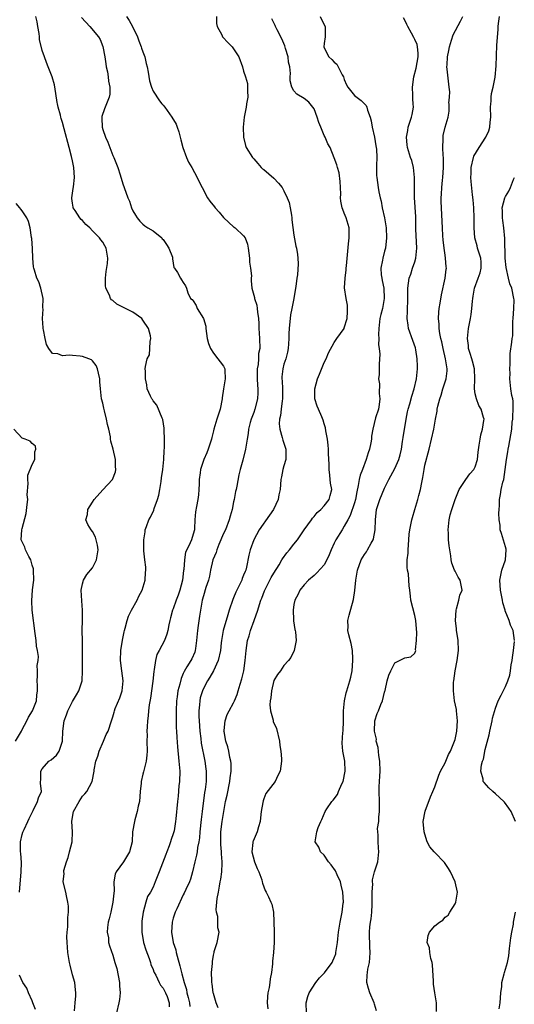
# Model space of a CAD drawing. Units: inches. Extents: x 2553000 to 2556000, y 1548000 to 1551000.
# Drawn here: x 2553535 to 2553633, y 1549505 to 1549700 of the extents above; entities that cross this region are included whole.
import ezdxf

# ---------------------------------------------------------------- set-up
doc = ezdxf.new("R2010")
doc.units = ezdxf.units.IN
doc.header["$MEASUREMENT"] = 0
doc.layers.add('LD25531548_2ft', color=124, linetype='Continuous')

msp = doc.modelspace()

# ---------------------------------------------------------------- linework, layer by layer
at = {"layer": 'LD25531548_2ft'}
for points, elevation in [([(2553545.39, 1549503.39), (2553545.53, 1549505), (2553545.65, 1549506.35), (2553545.69, 1549507), (2553545.59, 1549507.59), (2553545.44, 1549509), (2553545, 1549510.58), (2553544.5, 1549512.5), (2553544.4, 1549513), (2553544.08, 1549515), (2553544.02, 1549516.02), (2553543.92, 1549517), (2553543.88, 1549518.12), (2553543.93, 1549519), (2553544.08, 1549520.08), (2553544.08, 1549521.92), (2553544.2, 1549523), (2553544.19, 1549524.19), (2553544.1, 1549525), (2553543.77, 1549526.23), (2553543.65, 1549527), (2553543.16, 1549529), (2553543.31, 1549530.69), (2553543.27, 1549531), (2553543.3, 1549531.3), (2553543.79, 1549533), (2553544.12, 1549533.88), (2553544.42, 1549535), (2553544.9, 1549537), (2553544.97, 1549539), (2553544.87, 1549541), (2553545, 1549541.89), (2553545.2, 1549543), (2553546.32, 1549545), (2553547, 1549546.09), (2553547.45, 1549546.55), (2553547.84, 1549547), (2553548.91, 1549549), (2553549.29, 1549551), (2553549.3, 1549551.3), (2553549.63, 1549553), (2553550.01, 1549553.99), (2553550.29, 1549555), (2553551.18, 1549557), (2553551.69, 1549558.31), (2553552.06, 1549559), (2553552.71, 1549561), (2553552.8, 1549561.2), (2553553, 1549561.82), (2553553.27, 1549562.73), (2553553.31, 1549563), (2553553.49, 1549563.49), (2553554.39, 1549565.61), (2553554.87, 1549567), (2553555.04, 1549569), (2553554.77, 1549571), (2553554.54, 1549573), (2553554.63, 1549575), (2553554.95, 1549577.05), (2553555.25, 1549578.75), (2553555.32, 1549579), (2553555.47, 1549579.47), (2553555.85, 1549581), (2553556.14, 1549581.86), (2553556.74, 1549583), (2553557.83, 1549585), (2553558.2, 1549585.8), (2553558.85, 1549587), (2553559.46, 1549589), (2553559.49, 1549590.51), (2553559.54, 1549591), (2553559.54, 1549591.54), (2553559.34, 1549593), (2553559.17, 1549594.83), (2553559.18, 1549597), (2553559.42, 1549598.58), (2553559.46, 1549599), (2553559.68, 1549599.68), (2553560.17, 1549601), (2553560.49, 1549601.51), (2553561.13, 1549602.87), (2553561.23, 1549603.23), (2553561.9, 1549605), (2553562.12, 1549605.88), (2553562.35, 1549607), (2553562.6, 1549608.6), (2553562.66, 1549609.34), (2553562.91, 1549611), (2553563.14, 1549613), (2553563.21, 1549614.79), (2553563.27, 1549615.27), (2553563.26, 1549617), (2553563.19, 1549618.81), (2553563.21, 1549619.21), (2553562.94, 1549620.94), (2553562.82, 1549621.18), (2553561.75, 1549623.75), (2553561, 1549624.66), (2553560.87, 1549624.87), (2553560.73, 1549625), (2553560.47, 1549625.53), (2553559.86, 1549627), (2553559.78, 1549627.78), (2553559.51, 1549629), (2553559.49, 1549630.51), (2553559.46, 1549631), (2553559.48, 1549631.48), (2553559.86, 1549633), (2553560.26, 1549633.74), (2553560.38, 1549635), (2553560.42, 1549636.42), (2553560.56, 1549637), (2553560.46, 1549637.54), (2553560.11, 1549639), (2553559, 1549640.69), (2553558.74, 1549641), (2553557, 1549642.25), (2553555.16, 1549643.16), (2553555, 1549643.26), (2553553.82, 1549643.82), (2553553, 1549644.59), (2553552.72, 1549644.72), (2553552.57, 1549645), (2553552.36, 1549645.64), (2553551.65, 1549647), (2553551.57, 1549647.57), (2553551.56, 1549649), (2553551.69, 1549650.31), (2553551.94, 1549651.94), (2553552.04, 1549653), (2553551.71, 1549655), (2553551.43, 1549655.43), (2553551, 1549656.17), (2553550.6, 1549656.6), (2553550.36, 1549657), (2553549, 1549658.41), (2553548.41, 1549659), (2553547.67, 1549659.67), (2553547, 1549660.49), (2553546.7, 1549660.7), (2553546.47, 1549661), (2553545.53, 1549662.47), (2553545.15, 1549663), (2553545.12, 1549663.12), (2553545, 1549663.94), (2553544.84, 1549664.84), (2553544.83, 1549665), (2553545.15, 1549666.85), (2553545.17, 1549667.17), (2553545.41, 1549669), (2553545.27, 1549671), (2553545, 1549672.35), (2553544.81, 1549673.19), (2553544.33, 1549675), (2553543.33, 1549678.67), (2553543, 1549679.94), (2553542.73, 1549680.73), (2553542.66, 1549681), (2553542.59, 1549681.41), (2553542.14, 1549683), (2553541.99, 1549683.65), (2553541.93, 1549683.93), (2553541.7, 1549685.7), (2553541.42, 1549687.42), (2553540.94, 1549689), (2553540.14, 1549691), (2553539.85, 1549691.85), (2553539.41, 1549693), (2553539, 1549694.25), (2553538.45, 1549696.45), (2553538.42, 1549697), (2553538.34, 1549697.66), (2553538.09, 1549699), (2553537.96, 1549699.96), (2553537.74, 1549701)], 7678), ([(2553546.81, 1549700.81), (2553548.47, 1549699), (2553550.13, 1549697), (2553550.47, 1549696.47), (2553551.02, 1549695.02), (2553551.41, 1549693), (2553551.6, 1549691.6), (2553551.71, 1549691), (2553551.95, 1549690.05), (2553552.09, 1549689), (2553552.13, 1549688.13), (2553552.43, 1549687), (2553552.41, 1549685.59), (2553552.29, 1549685), (2553551.72, 1549683.65), (2553551.32, 1549682.68), (2553550.83, 1549681.17), (2553550.82, 1549681), (2553550.84, 1549680.84), (2553550.88, 1549679), (2553551, 1549678.54), (2553551.53, 1549677), (2553552.01, 1549676.01), (2553553, 1549673.39), (2553553.19, 1549673), (2553553.98, 1549671), (2553554.47, 1549669.53), (2553555, 1549667.78), (2553555.28, 1549667), (2553555.97, 1549665), (2553556.29, 1549664.29), (2553556.71, 1549663), (2553557, 1549662.39), (2553557.5, 1549661.5), (2553557.81, 1549661), (2553558.36, 1549660.36), (2553559, 1549659.77), (2553559.39, 1549659.39), (2553559.96, 1549659), (2553561, 1549658.42), (2553562.71, 1549657), (2553562.84, 1549656.84), (2553563, 1549656.7), (2553563.68, 1549655.68), (2553564.16, 1549655), (2553564.83, 1549653.17), (2553564.87, 1549653), (2553564.84, 1549652.84), (2553565.14, 1549651.14), (2553565.27, 1549651), (2553565.87, 1549650.13), (2553566.43, 1549649), (2553566.68, 1549648.68), (2553567, 1549648.16), (2553567.46, 1549647.46), (2553567.67, 1549647), (2553567.93, 1549646.07), (2553568.47, 1549645), (2553568.78, 1549644.78), (2553569, 1549644.49), (2553569.55, 1549643.55), (2553569.77, 1549643), (2553571.02, 1549641), (2553571.46, 1549639.46), (2553571.51, 1549639), (2553571.78, 1549637), (2553572, 1549636), (2553572.42, 1549635), (2553573, 1549634.09), (2553573.9, 1549633), (2553574.35, 1549632.35), (2553575, 1549631.49), (2553575.26, 1549631), (2553575.25, 1549630.75), (2553575.33, 1549629), (2553574.99, 1549627), (2553574.75, 1549625.25), (2553574.74, 1549625), (2553574.31, 1549623), (2553573.64, 1549621), (2553573.08, 1549619), (2553573, 1549618.65), (2553572.65, 1549617.35), (2553572.59, 1549617), (2553572.39, 1549616.39), (2553571.93, 1549615), (2553571.68, 1549614.32), (2553571.11, 1549613), (2553570.4, 1549611), (2553570.34, 1549610.34), (2553570.15, 1549609), (2553570.15, 1549608.15), (2553570.12, 1549607), (2553570.03, 1549605.97), (2553569.91, 1549605), (2553569.62, 1549603.62), (2553569.46, 1549602.54), (2553569.31, 1549601), (2553569.25, 1549599.25), (2553569.23, 1549599), (2553569, 1549598.13), (2553568.64, 1549597), (2553568.4, 1549596.4), (2553567.68, 1549595), (2553567.46, 1549594.54), (2553567.22, 1549593), (2553567.11, 1549591.11), (2553567.07, 1549590.93), (2553566.84, 1549589), (2553566.31, 1549587), (2553565.98, 1549586.02), (2553565.6, 1549585), (2553565, 1549583.3), (2553564.85, 1549583), (2553564.49, 1549581.51), (2553564.3, 1549581), (2553564.13, 1549580.13), (2553563.96, 1549579), (2553563.72, 1549578.28), (2553563.27, 1549577), (2553562.18, 1549575), (2553561.78, 1549574.22), (2553561.48, 1549573), (2553561.22, 1549571.22), (2553561.14, 1549570.86), (2553560.94, 1549568.94), (2553560.48, 1549565.52), (2553560.22, 1549564.22), (2553560.07, 1549563), (2553560, 1549562), (2553559.87, 1549561), (2553559.81, 1549559.81), (2553559.79, 1549559), (2553559.81, 1549558.19), (2553559.79, 1549557), (2553559.82, 1549555), (2553559.78, 1549554.22), (2553559.66, 1549553), (2553559.19, 1549551.19), (2553559.13, 1549550.87), (2553559, 1549550.44), (2553558.63, 1549549), (2553558.62, 1549548.62), (2553558.45, 1549547), (2553558.29, 1549545), (2553558.07, 1549544.07), (2553557.87, 1549543), (2553557.38, 1549541.38), (2553557.28, 1549541), (2553556.92, 1549539), (2553556.82, 1549537), (2553556.35, 1549535), (2553555.1, 1549533), (2553553.64, 1549531), (2553553.44, 1549530.56), (2553553.23, 1549529), (2553553.25, 1549527.25), (2553553.2, 1549526.8), (2553553.04, 1549525), (2553552.58, 1549523), (2553552.31, 1549521.69), (2553552.11, 1549521), (2553551.95, 1549519.95), (2553551.91, 1549519), (2553552.13, 1549517.87), (2553552.17, 1549517), (2553552.32, 1549516.32), (2553553, 1549514.45), (2553553.41, 1549513), (2553553.78, 1549511.78), (2553554.36, 1549509), (2553554.35, 1549508.35), (2553554.48, 1549507), (2553554.33, 1549505.67), (2553554.17, 1549505), (2553553.76, 1549503)], 7676), ([(2553555.7, 1549701), (2553556.25, 1549700.25), (2553556.94, 1549699), (2553557.9, 1549697), (2553558.16, 1549696.16), (2553558.66, 1549695), (2553558.73, 1549694.73), (2553559, 1549694.02), (2553559.36, 1549693), (2553559.66, 1549691.66), (2553559.83, 1549691), (2553560.04, 1549689.96), (2553560.26, 1549688.26), (2553560.67, 1549687), (2553561, 1549686.2), (2553562.27, 1549684.27), (2553562.77, 1549683.65), (2553563, 1549683.37), (2553563.32, 1549683), (2553564.76, 1549681), (2553565.59, 1549679.59), (2553565.79, 1549679), (2553566.11, 1549678.11), (2553566.5, 1549676.5), (2553566.89, 1549675), (2553567.63, 1549673), (2553568.07, 1549672.07), (2553568.69, 1549671), (2553569.79, 1549669), (2553570.17, 1549668.17), (2553570.76, 1549667), (2553571.8, 1549665), (2553572.31, 1549664.31), (2553573.2, 1549663.2), (2553573.32, 1549663), (2553574.13, 1549662.13), (2553575, 1549661.06), (2553576.05, 1549660.05), (2553577, 1549659.22), (2553577.13, 1549659.13), (2553577.29, 1549659), (2553579, 1549657.45), (2553579.31, 1549657), (2553579.78, 1549655.78), (2553579.89, 1549655), (2553580.15, 1549653), (2553580.16, 1549652.16), (2553580.39, 1549651), (2553580.55, 1549649.45), (2553580.5, 1549649), (2553580.49, 1549648.49), (2553580.61, 1549647), (2553581, 1549645.65), (2553581.14, 1549645.14), (2553581.15, 1549645), (2553581.61, 1549643.61), (2553581.71, 1549643), (2553581.75, 1549642.25), (2553581.96, 1549641), (2553582.03, 1549640.03), (2553582.02, 1549639), (2553582.06, 1549638.06), (2553582.14, 1549637), (2553582.21, 1549635), (2553581.97, 1549634.03), (2553581.94, 1549633), (2553581.87, 1549631.87), (2553581.66, 1549631), (2553581.68, 1549629.68), (2553581.66, 1549629), (2553581.72, 1549627.72), (2553581.82, 1549627), (2553581.81, 1549626.19), (2553581.73, 1549625), (2553581.21, 1549623), (2553581, 1549622.32), (2553580.52, 1549621), (2553580.32, 1549620.32), (2553579.97, 1549619), (2553579.88, 1549618.12), (2553579.67, 1549617), (2553579.42, 1549615.42), (2553579.38, 1549615), (2553578.83, 1549612.83), (2553578.33, 1549611), (2553578.07, 1549609.93), (2553577.64, 1549607.64), (2553577.51, 1549607), (2553577.41, 1549606.59), (2553577.11, 1549605), (2553577, 1549604.53), (2553576.69, 1549603), (2553576.31, 1549601.69), (2553576.14, 1549601), (2553575.36, 1549599), (2553575, 1549598.23), (2553574.09, 1549596.09), (2553573.65, 1549595), (2553573.51, 1549594.49), (2553572.89, 1549593), (2553572.43, 1549591), (2553572.21, 1549589.79), (2553572.01, 1549589), (2553571.5, 1549587.5), (2553571, 1549585.9), (2553570.76, 1549585), (2553570.2, 1549581.8), (2553569.98, 1549579.98), (2553569.81, 1549579), (2553569.63, 1549577), (2553569.41, 1549575.41), (2553569.39, 1549575), (2553569.3, 1549574.7), (2553568.68, 1549573.32), (2553568.5, 1549573), (2553567.74, 1549571.74), (2553567.16, 1549570.84), (2553567, 1549570.41), (2553566.57, 1549569.43), (2553566.3, 1549568.3), (2553565.94, 1549567), (2553565.77, 1549565.77), (2553565.64, 1549565), (2553565.56, 1549563), (2553565.59, 1549562.41), (2553565.62, 1549559.62), (2553565.66, 1549559), (2553565.69, 1549557.69), (2553565.83, 1549555.83), (2553566.15, 1549553), (2553566.29, 1549551), (2553566.24, 1549549), (2553566.14, 1549548.14), (2553565.97, 1549546.03), (2553565.84, 1549545), (2553565.54, 1549541.54), (2553565.48, 1549541), (2553565.17, 1549539.17), (2553565.13, 1549539), (2553565, 1549538.54), (2553564.58, 1549537.42), (2553564.49, 1549537), (2553564.21, 1549536.21), (2553563.73, 1549535), (2553563.54, 1549534.46), (2553562.19, 1549531), (2553561.44, 1549529), (2553561, 1549527.98), (2553560.48, 1549527), (2553559.9, 1549526.1), (2553559.55, 1549525), (2553559.02, 1549522.98), (2553558.78, 1549521.22), (2553558.77, 1549521), (2553558.78, 1549519), (2553559.13, 1549517), (2553559.54, 1549515.54), (2553560.23, 1549513.77), (2553560.48, 1549513), (2553560.59, 1549512.59), (2553561, 1549511.64), (2553561.17, 1549511.17), (2553561.25, 1549511), (2553561.52, 1549510.48), (2553562.24, 1549509), (2553562.51, 1549508.51), (2553563, 1549507.89), (2553563.46, 1549507), (2553563.77, 1549506.23), (2553564.23, 1549505), (2553564.21, 1549504.21)], 7674), ([(2553573.62, 1549701), (2553573.62, 1549699.62), (2553573.71, 1549699), (2553574.63, 1549697.37), (2553574.81, 1549697), (2553574.89, 1549696.89), (2553575.87, 1549695.87), (2553576.74, 1549695), (2553578.07, 1549693), (2553578.76, 1549691), (2553579, 1549690.18), (2553579.39, 1549689), (2553579.73, 1549687.73), (2553579.79, 1549687), (2553579.78, 1549686.22), (2553579.8, 1549685), (2553579.57, 1549683.65), (2553579.56, 1549683.56), (2553579.48, 1549683), (2553579.09, 1549681), (2553578.89, 1549679), (2553578.96, 1549677), (2553579.38, 1549675.38), (2553579.52, 1549675), (2553580.76, 1549673), (2553581, 1549672.73), (2553581.79, 1549671.79), (2553582.5, 1549671), (2553582.75, 1549670.75), (2553583, 1549670.59), (2553585, 1549668.86), (2553585.91, 1549667.91), (2553586.63, 1549667), (2553587, 1549666.37), (2553587.67, 1549665), (2553588.02, 1549664.02), (2553588.25, 1549663), (2553588.49, 1549661.51), (2553588.59, 1549661), (2553588.6, 1549660.6), (2553589, 1549657.55), (2553589.39, 1549655.39), (2553589.48, 1549655), (2553589.69, 1549653.69), (2553589.78, 1549653), (2553589.83, 1549651.83), (2553589.67, 1549649.67), (2553589.55, 1549649), (2553589.36, 1549647.36), (2553589.3, 1549647), (2553588.94, 1549644.94), (2553588.54, 1549643), (2553588.31, 1549641.69), (2553588.06, 1549639), (2553587.99, 1549638.01), (2553587.99, 1549637), (2553587.93, 1549635.93), (2553587.82, 1549635), (2553587.68, 1549634.32), (2553587.35, 1549633), (2553587, 1549631.89), (2553586.75, 1549631), (2553586.61, 1549629.39), (2553586.59, 1549629), (2553586.63, 1549628.63), (2553586.74, 1549627), (2553586.73, 1549625), (2553586.66, 1549624.66), (2553586.44, 1549623), (2553586.29, 1549621.71), (2553586.11, 1549621), (2553586.08, 1549620.08), (2553586.17, 1549619), (2553586.68, 1549617.32), (2553586.79, 1549616.79), (2553587.39, 1549615), (2553587.41, 1549614.59), (2553587.36, 1549613), (2553587, 1549611.69), (2553586.79, 1549611), (2553586.5, 1549609.5), (2553586.37, 1549609), (2553586.24, 1549607), (2553586.02, 1549605.98), (2553585.87, 1549605), (2553584.91, 1549603), (2553584.11, 1549601.89), (2553582.09, 1549599), (2553581.02, 1549597), (2553580.32, 1549595), (2553580.04, 1549593.96), (2553579.57, 1549591.57), (2553579.41, 1549591), (2553579.27, 1549590.73), (2553579, 1549589.95), (2553578.7, 1549589.3), (2553578.63, 1549589), (2553578.33, 1549588.33), (2553577.43, 1549586.57), (2553577, 1549585.5), (2553576.84, 1549585.16), (2553576.13, 1549583), (2553575.87, 1549582.13), (2553574.96, 1549579), (2553574.63, 1549577.37), (2553574.58, 1549577), (2553574.55, 1549576.55), (2553574.37, 1549575), (2553573.96, 1549573), (2553573.04, 1549570.96), (2553572.29, 1549569.71), (2553571.81, 1549569), (2553571, 1549567.46), (2553570.79, 1549567), (2553570.39, 1549565.61), (2553570.26, 1549565), (2553570.22, 1549564.22), (2553570.08, 1549563), (2553570.09, 1549561.91), (2553570.13, 1549561), (2553570.29, 1549559), (2553570.49, 1549557.51), (2553570.59, 1549556.59), (2553571.3, 1549553), (2553571.47, 1549551.47), (2553571.54, 1549551), (2553571.53, 1549549), (2553571.35, 1549547.35), (2553571.24, 1549546.76), (2553570.75, 1549543), (2553570.56, 1549541.44), (2553570.31, 1549539), (2553570.24, 1549537.76), (2553570.1, 1549537), (2553569.85, 1549535.85), (2553569.77, 1549535), (2553569.66, 1549534.34), (2553569.3, 1549533), (2553568.84, 1549531), (2553568.45, 1549529.55), (2553568.24, 1549529), (2553567.5, 1549527.5), (2553567.19, 1549526.81), (2553567, 1549526.47), (2553565.69, 1549523.69), (2553565.39, 1549523), (2553565, 1549521.82), (2553564.77, 1549521), (2553564.65, 1549519), (2553565.01, 1549517), (2553565.52, 1549515.52), (2553565.61, 1549515), (2553565.76, 1549514.24), (2553566.34, 1549512.34), (2553566.63, 1549511), (2553566.72, 1549510.72), (2553567.16, 1549509), (2553567.62, 1549507.62), (2553567.73, 1549507), (2553567.95, 1549506.05), (2553568.22, 1549505), (2553568.28, 1549504.28)], 7672), ([(2553573.96, 1549503.96), (2553573.57, 1549505), (2553573, 1549506.84), (2553572.97, 1549507), (2553572.75, 1549508.75), (2553572.69, 1549509), (2553572.65, 1549509.35), (2553572.62, 1549511), (2553572.78, 1549512.78), (2553572.79, 1549513.21), (2553573, 1549514.45), (2553573.11, 1549515), (2553573.17, 1549515.17), (2553573.71, 1549517), (2553574.11, 1549519), (2553573.86, 1549519.86), (2553573.87, 1549522.13), (2553573.62, 1549523), (2553573.53, 1549523.53), (2553573.69, 1549525), (2553573.73, 1549525.73), (2553573.98, 1549527), (2553574.17, 1549528.17), (2553574.35, 1549529), (2553574.45, 1549529.55), (2553574.65, 1549531), (2553574.72, 1549532.72), (2553574.75, 1549533), (2553574.62, 1549534.62), (2553574.62, 1549535), (2553574.48, 1549536.48), (2553574.46, 1549537), (2553574.46, 1549537.54), (2553574.49, 1549539), (2553574.74, 1549541), (2553575.03, 1549543.03), (2553575.41, 1549545), (2553575.74, 1549546.26), (2553576.28, 1549549), (2553576.32, 1549549.68), (2553576.51, 1549551), (2553576.52, 1549552.52), (2553576.47, 1549553), (2553576.28, 1549553.72), (2553576.06, 1549555), (2553575.86, 1549555.86), (2553575.45, 1549557), (2553575.1, 1549558.9), (2553575.09, 1549559), (2553575.11, 1549559.11), (2553575.3, 1549561), (2553575.74, 1549562.26), (2553576.12, 1549563), (2553577, 1549564.63), (2553577.17, 1549565), (2553577.72, 1549566.28), (2553577.94, 1549567), (2553578.32, 1549568.32), (2553578.65, 1549569.35), (2553579.02, 1549571), (2553579.33, 1549573), (2553579.49, 1549575), (2553579.78, 1549577), (2553580.07, 1549577.93), (2553580.37, 1549579), (2553581.1, 1549581), (2553581.79, 1549583), (2553582.14, 1549584.14), (2553582.42, 1549585), (2553582.61, 1549585.39), (2553583.16, 1549586.84), (2553583.21, 1549587), (2553584.49, 1549589.51), (2553585, 1549590.38), (2553586.04, 1549592.04), (2553586.61, 1549593), (2553586.74, 1549593.26), (2553587.6, 1549594.4), (2553588.11, 1549595), (2553589, 1549596.17), (2553589.68, 1549597), (2553591, 1549599), (2553592.48, 1549601), (2553592.69, 1549601.31), (2553593, 1549601.66), (2553593.58, 1549602.42), (2553594.34, 1549603), (2553595, 1549603.75), (2553595.96, 1549605), (2553596.17, 1549605.83), (2553596.5, 1549607), (2553596.26, 1549608.26), (2553596.21, 1549609), (2553596.12, 1549609.88), (2553595.96, 1549611), (2553595.96, 1549611.96), (2553595.87, 1549614.13), (2553595.86, 1549615), (2553595.8, 1549615.8), (2553595.64, 1549617), (2553595.32, 1549618.68), (2553595.24, 1549619.24), (2553595, 1549620.06), (2553594.8, 1549620.8), (2553594.54, 1549621.46), (2553593.87, 1549623), (2553593.59, 1549623.59), (2553593.15, 1549625), (2553593.11, 1549627), (2553593.69, 1549629), (2553594.05, 1549629.95), (2553595, 1549632.23), (2553595.36, 1549633), (2553595.84, 1549634.16), (2553597, 1549636.23), (2553597.5, 1549637), (2553598.94, 1549639), (2553599, 1549639.12), (2553599.58, 1549641), (2553599.62, 1549642.38), (2553599.66, 1549643), (2553599.61, 1549643.61), (2553599.36, 1549645), (2553599.06, 1549647.06), (2553599.14, 1549649), (2553599.36, 1549650.64), (2553599.38, 1549651), (2553599.44, 1549651.44), (2553599.81, 1549655.81), (2553599.96, 1549657), (2553599.96, 1549658.04), (2553599.94, 1549659), (2553599.37, 1549661), (2553599, 1549661.94), (2553598.68, 1549662.68), (2553598.59, 1549663), (2553598.31, 1549664.31), (2553598.27, 1549665), (2553598.29, 1549665.71), (2553598.25, 1549667), (2553598.2, 1549668.2), (2553597.97, 1549669.97), (2553597.62, 1549671), (2553597.53, 1549671.53), (2553597, 1549672.93), (2553596.16, 1549675), (2553595.73, 1549675.73), (2553595.2, 1549677), (2553595, 1549677.39), (2553594.32, 1549679), (2553593.94, 1549679.94), (2553593.6, 1549681), (2553593, 1549682.64), (2553592.76, 1549683), (2553592.23, 1549683.65), (2553591.97, 1549683.97), (2553591, 1549684.73), (2553589.59, 1549685.59), (2553589, 1549686.22), (2553588.58, 1549687), (2553588.23, 1549688.23), (2553588.27, 1549689), (2553588.33, 1549689.67), (2553588.16, 1549691), (2553587.94, 1549691.94), (2553587.83, 1549693), (2553587.34, 1549694.66), (2553587.21, 1549695.21), (2553587, 1549695.64), (2553586.59, 1549696.59), (2553585.63, 1549698.37), (2553585.33, 1549699), (2553585.24, 1549699.24), (2553585, 1549699.77), (2553584.57, 1549700.57)], 7670), ([(2553594.23, 1549701), (2553595.12, 1549699.12), (2553595.16, 1549699), (2553595.18, 1549698.82), (2553595.16, 1549697), (2553595, 1549695.68), (2553594.9, 1549695), (2553595, 1549694.77), (2553595.89, 1549693), (2553596.49, 1549692.49), (2553597, 1549691.97), (2553597.51, 1549691.51), (2553597.78, 1549691), (2553598.55, 1549689.45), (2553598.82, 1549689), (2553599, 1549688.47), (2553599.45, 1549687.45), (2553599.69, 1549687), (2553601, 1549685.33), (2553602.35, 1549684.35), (2553603, 1549683.66), (2553603.01, 1549683.65), (2553603.35, 1549683.35), (2553603.48, 1549683), (2553603.59, 1549682.41), (2553604.1, 1549681), (2553604.3, 1549680.3), (2553604.51, 1549679), (2553605, 1549677), (2553605.29, 1549675.29), (2553605.37, 1549674.63), (2553605.44, 1549673), (2553605.37, 1549671.37), (2553605.41, 1549671), (2553605.39, 1549669.39), (2553605.43, 1549669), (2553605.69, 1549667), (2553605.83, 1549666.17), (2553606.09, 1549665), (2553606.29, 1549664.29), (2553606.54, 1549663), (2553606.99, 1549661), (2553607.29, 1549659), (2553607.37, 1549657), (2553607.18, 1549655), (2553607, 1549654.35), (2553606.66, 1549653), (2553606.59, 1549652.59), (2553606.27, 1549651), (2553606.34, 1549649.66), (2553606.43, 1549649), (2553606.54, 1549648.54), (2553606.82, 1549647), (2553606.92, 1549645), (2553606.55, 1549643), (2553606.24, 1549641.76), (2553606.07, 1549641), (2553605.87, 1549639), (2553605.81, 1549637.81), (2553605.87, 1549637), (2553605.79, 1549635.79), (2553605.93, 1549635), (2553606.08, 1549633.92), (2553605.89, 1549631.89), (2553605.92, 1549631), (2553605.89, 1549629.89), (2553605.8, 1549629), (2553606, 1549628), (2553605.92, 1549626.08), (2553606.07, 1549625), (2553605.93, 1549623.93), (2553605.78, 1549623), (2553605.22, 1549621.22), (2553604.64, 1549619), (2553604.4, 1549617.6), (2553604.37, 1549617), (2553604.26, 1549616.26), (2553603.98, 1549615), (2553603.72, 1549614.28), (2553603.37, 1549613), (2553602.58, 1549611), (2553602.15, 1549609.85), (2553601.95, 1549609), (2553601.78, 1549607.78), (2553601.48, 1549606.52), (2553601.2, 1549605), (2553601, 1549604.33), (2553600.17, 1549601.83), (2553599.68, 1549601), (2553599, 1549599.7), (2553598.55, 1549599), (2553597.33, 1549597), (2553597, 1549596.33), (2553596.38, 1549595), (2553596, 1549594), (2553595.52, 1549593), (2553595, 1549592.05), (2553593.56, 1549590.44), (2553593, 1549589.93), (2553591.88, 1549589), (2553591, 1549588.04), (2553590.17, 1549587), (2553589.8, 1549586.2), (2553589.17, 1549585), (2553589, 1549584.14), (2553588.83, 1549583), (2553588.91, 1549581.09), (2553588.88, 1549580.88), (2553589.18, 1549579.18), (2553589.23, 1549579), (2553589.27, 1549578.73), (2553589.43, 1549577), (2553589.05, 1549575), (2553588.35, 1549573.65), (2553587.91, 1549573), (2553587, 1549572.06), (2553586.29, 1549571), (2553585.73, 1549570.27), (2553585, 1549569.02), (2553584.5, 1549567), (2553584.4, 1549565.6), (2553584.29, 1549565), (2553584.22, 1549564.22), (2553584.35, 1549563), (2553584.84, 1549561.16), (2553584.85, 1549561), (2553584.88, 1549560.88), (2553585.51, 1549559.51), (2553586.13, 1549557), (2553586.16, 1549556.15), (2553586.4, 1549555), (2553586.52, 1549553.48), (2553586.5, 1549553), (2553586.23, 1549551), (2553585.81, 1549550.19), (2553585.26, 1549549), (2553583.39, 1549546.61), (2553583, 1549545.52), (2553582.85, 1549545.15), (2553582.8, 1549544.8), (2553582.48, 1549543), (2553582.43, 1549542.43), (2553582.25, 1549541), (2553581.95, 1549539.95), (2553581.71, 1549539), (2553581.5, 1549538.5), (2553580.88, 1549537.12), (2553580.84, 1549537), (2553580.85, 1549536.85), (2553580.61, 1549535), (2553581.18, 1549533), (2553581.7, 1549531.7), (2553582.01, 1549531), (2553582.59, 1549529.41), (2553582.7, 1549529), (2553582.74, 1549528.74), (2553583.29, 1549527.29), (2553583.47, 1549527), (2553583.93, 1549526.07), (2553584.42, 1549525), (2553584.57, 1549524.57), (2553584.93, 1549523), (2553585.07, 1549519.07), (2553585.06, 1549518.94), (2553585.09, 1549517), (2553584.96, 1549515), (2553584.75, 1549513.25), (2553584.75, 1549512.75), (2553584.51, 1549511), (2553584.27, 1549509.73), (2553584.18, 1549509), (2553584.04, 1549508.04), (2553583.83, 1549507), (2553583.75, 1549506.25), (2553583.69, 1549505), (2553583.79, 1549503.79)], 7668), ([(2553591.51, 1549503), (2553591.42, 1549505), (2553591.75, 1549506.25), (2553592, 1549507), (2553593.33, 1549509), (2553594.07, 1549509.93), (2553595.07, 1549510.93), (2553596.55, 1549513), (2553596.7, 1549513.3), (2553597, 1549513.95), (2553597.28, 1549514.72), (2553597.34, 1549515), (2553597.37, 1549515.37), (2553597.65, 1549517), (2553597.68, 1549517.68), (2553597.86, 1549519), (2553598.19, 1549521), (2553598.29, 1549521.71), (2553598.59, 1549523), (2553598.8, 1549524.8), (2553598.81, 1549525), (2553598.69, 1549527), (2553598.35, 1549528.35), (2553598.22, 1549529), (2553597.58, 1549530.42), (2553597.23, 1549531.23), (2553596.39, 1549532.39), (2553595.87, 1549533), (2553595, 1549534.3), (2553594.24, 1549535), (2553593.91, 1549535.91), (2553593.19, 1549537), (2553593.44, 1549538.56), (2553593.53, 1549539), (2553593.83, 1549539.83), (2553594.35, 1549541), (2553594.56, 1549541.44), (2553595.19, 1549543), (2553595.51, 1549543.51), (2553596.51, 1549545), (2553596.75, 1549545.25), (2553597.61, 1549546.39), (2553597.85, 1549547), (2553598.5, 1549548.5), (2553598.74, 1549549), (2553599.18, 1549551), (2553599.11, 1549553), (2553598.73, 1549555), (2553598.59, 1549556.59), (2553598.71, 1549558.71), (2553598.75, 1549559), (2553598.83, 1549561), (2553598.81, 1549561.19), (2553598.81, 1549563), (2553599.01, 1549565), (2553599.38, 1549566.62), (2553599.51, 1549567), (2553600.12, 1549569), (2553600.29, 1549569.71), (2553600.54, 1549571), (2553600.71, 1549573), (2553600.68, 1549573.32), (2553600.61, 1549575), (2553600.37, 1549576.37), (2553599.89, 1549578.11), (2553599.71, 1549579), (2553599.74, 1549579.74), (2553599.69, 1549581), (2553599.94, 1549582.06), (2553600.83, 1549585.17), (2553601.08, 1549586.92), (2553601.3, 1549589), (2553601.63, 1549591), (2553602.32, 1549593), (2553603, 1549594.09), (2553603.39, 1549594.61), (2553603.63, 1549595), (2553604.34, 1549596.34), (2553604.74, 1549597), (2553604.82, 1549597.18), (2553605.11, 1549599), (2553605.16, 1549601), (2553605.38, 1549603), (2553606.03, 1549605), (2553607, 1549607.28), (2553607.84, 1549609), (2553608.25, 1549609.75), (2553609, 1549611.2), (2553609.8, 1549613), (2553610.08, 1549613.92), (2553610.33, 1549615), (2553610.56, 1549616.56), (2553610.7, 1549617.31), (2553611.28, 1549621), (2553611.55, 1549622.45), (2553611.7, 1549623), (2553612.03, 1549624.03), (2553612.43, 1549625.57), (2553612.89, 1549627), (2553613.31, 1549629), (2553613.54, 1549631), (2553613.52, 1549631.52), (2553613.5, 1549633), (2553613.21, 1549634.79), (2553613.13, 1549635.13), (2553612.63, 1549636.63), (2553611.77, 1549639), (2553611.65, 1549639.65), (2553611.47, 1549641), (2553611.53, 1549642.47), (2553611.59, 1549645), (2553611.62, 1549647), (2553611.89, 1549649), (2553612.18, 1549649.82), (2553612.55, 1549651), (2553613, 1549652.26), (2553613.22, 1549653), (2553613.42, 1549655), (2553613.23, 1549658.77), (2553613.19, 1549661.19), (2553613.09, 1549663.09), (2553612.94, 1549665.06), (2553612.91, 1549667), (2553612.97, 1549669), (2553612.77, 1549671), (2553612.4, 1549672.4), (2553612.17, 1549673), (2553611.56, 1549675), (2553611.49, 1549675.49), (2553611.37, 1549677), (2553611.63, 1549678.37), (2553611.71, 1549679), (2553612.37, 1549681), (2553612.47, 1549681.53), (2553612.74, 1549683), (2553612.7, 1549683.65), (2553612.63, 1549684.63), (2553612.62, 1549685.38), (2553612.54, 1549687), (2553612.79, 1549689), (2553613.24, 1549690.76), (2553613.64, 1549693), (2553613.7, 1549693.7), (2553613.55, 1549695), (2553613.47, 1549695.47), (2553613, 1549696.42), (2553612.83, 1549696.83), (2553612.32, 1549697.68), (2553611.63, 1549699), (2553611.45, 1549699.45), (2553611, 1549700.29), (2553610.77, 1549700.77)], 7666), ([(2553605.37, 1549503.37), (2553605, 1549504.73), (2553604.92, 1549505), (2553604.05, 1549507), (2553603.83, 1549507.83), (2553603.47, 1549509), (2553603.55, 1549510.45), (2553603.57, 1549511), (2553603.67, 1549511.67), (2553603.97, 1549513), (2553604.09, 1549513.91), (2553604.15, 1549515), (2553604.08, 1549516.08), (2553604.04, 1549517), (2553604.03, 1549517.97), (2553604, 1549519), (2553604.07, 1549520.07), (2553604.22, 1549521), (2553604.35, 1549521.65), (2553604.46, 1549523), (2553604.51, 1549524.51), (2553604.54, 1549525), (2553604.53, 1549525.47), (2553604.54, 1549527), (2553604.64, 1549528.64), (2553604.6, 1549529), (2553604.59, 1549529.41), (2553604.99, 1549531), (2553605.63, 1549533), (2553605.86, 1549535), (2553605.78, 1549535.78), (2553605.69, 1549537), (2553605.7, 1549538.3), (2553605.63, 1549539), (2553605.62, 1549539.62), (2553605.83, 1549541), (2553605.87, 1549541.87), (2553606.01, 1549543), (2553605.98, 1549545), (2553605.9, 1549547), (2553605.91, 1549547.91), (2553605.98, 1549549), (2553606.02, 1549550.02), (2553606.11, 1549551), (2553606.07, 1549553), (2553605.87, 1549554.13), (2553605.73, 1549555.73), (2553605.35, 1549557), (2553605.36, 1549557.36), (2553604.99, 1549559), (2553605.05, 1549561), (2553605.53, 1549562.47), (2553605.77, 1549563), (2553606.25, 1549564.25), (2553606.61, 1549565), (2553607, 1549566.73), (2553607.07, 1549566.93), (2553607.08, 1549567.08), (2553607.53, 1549569), (2553607.87, 1549570.13), (2553608.21, 1549571), (2553609, 1549572.59), (2553610.63, 1549573.37), (2553611, 1549573.58), (2553612.23, 1549573.77), (2553613, 1549574.49), (2553613.2, 1549575), (2553613.17, 1549575.17), (2553613.35, 1549577), (2553613.41, 1549578.59), (2553613.31, 1549579.31), (2553613.19, 1549581), (2553613, 1549581.98), (2553612.22, 1549585), (2553612.16, 1549585.84), (2553612.01, 1549587), (2553611.85, 1549587.85), (2553611.84, 1549589), (2553611.74, 1549590.26), (2553611.57, 1549591), (2553611.48, 1549591.48), (2553611.49, 1549593), (2553611.65, 1549594.35), (2553611.65, 1549595), (2553611.84, 1549597), (2553611.9, 1549598.1), (2553612.03, 1549599), (2553612.29, 1549600.29), (2553612.4, 1549601), (2553612.55, 1549601.45), (2553612.99, 1549603), (2553613.62, 1549605), (2553613.82, 1549605.82), (2553614.14, 1549607), (2553614.37, 1549608.37), (2553614.6, 1549609.4), (2553614.83, 1549611), (2553615, 1549611.85), (2553615.86, 1549615), (2553616.34, 1549617), (2553616.75, 1549619), (2553617.08, 1549621), (2553617.43, 1549622.57), (2553617.47, 1549623), (2553617.59, 1549623.59), (2553617.99, 1549625), (2553618.27, 1549625.73), (2553618.6, 1549627), (2553619.22, 1549629), (2553619.43, 1549630.57), (2553619.46, 1549631), (2553619.36, 1549631.36), (2553619.12, 1549633), (2553618.61, 1549635), (2553618.34, 1549636.35), (2553618.19, 1549637), (2553617.99, 1549638.01), (2553617.87, 1549639), (2553617.86, 1549639.86), (2553617.71, 1549641), (2553617.75, 1549642.25), (2553617.84, 1549643), (2553618.03, 1549644.03), (2553618.28, 1549645.72), (2553619, 1549649), (2553619.23, 1549650.77), (2553619.3, 1549651), (2553619.24, 1549651.24), (2553619.11, 1549653), (2553619, 1549653.6), (2553618.82, 1549655), (2553618.63, 1549656.63), (2553618.59, 1549657.41), (2553618.47, 1549659), (2553618.25, 1549664.25), (2553618.23, 1549665), (2553618.3, 1549665.7), (2553618.34, 1549667), (2553618.48, 1549668.48), (2553618.55, 1549669), (2553618.69, 1549671), (2553618.69, 1549672.69), (2553618.67, 1549673), (2553618.62, 1549673.38), (2553618.56, 1549675), (2553618.64, 1549676.64), (2553618.61, 1549677), (2553618.63, 1549677.37), (2553619.01, 1549678.99), (2553619.63, 1549681), (2553619.81, 1549682.19), (2553619.85, 1549683), (2553619.8, 1549683.65), (2553619.79, 1549683.79), (2553619.9, 1549685), (2553619.94, 1549686.06), (2553619.86, 1549687), (2553619.43, 1549690.57), (2553619.39, 1549691), (2553619.4, 1549691.4), (2553619.49, 1549693), (2553619.76, 1549694.24), (2553619.87, 1549695), (2553620.28, 1549696.28), (2553620.6, 1549697.4), (2553622.1, 1549700.1), (2553622.55, 1549701)], 7664), ([(2553617.29, 1549503.29), (2553617.29, 1549505), (2553616.98, 1549507), (2553616.72, 1549508.72), (2553616.71, 1549509.29), (2553616.53, 1549512.53), (2553616.46, 1549513), (2553616.19, 1549513.81), (2553616, 1549515), (2553615.94, 1549515.94), (2553615.46, 1549517), (2553615.66, 1549518.34), (2553615.91, 1549519), (2553617, 1549520.26), (2553617.9, 1549521), (2553618.56, 1549521.44), (2553619, 1549521.99), (2553619.62, 1549522.38), (2553619.98, 1549523), (2553621, 1549524.67), (2553621.14, 1549525), (2553621.45, 1549527), (2553620.99, 1549529), (2553620.11, 1549531), (2553619.7, 1549531.7), (2553618.89, 1549532.89), (2553617, 1549534.85), (2553616.83, 1549535), (2553616.01, 1549536.01), (2553615.48, 1549537), (2553615, 1549538.51), (2553614.86, 1549539), (2553614.67, 1549541), (2553615.06, 1549543.06), (2553616.1, 1549545.9), (2553616.56, 1549547), (2553617, 1549547.93), (2553617.8, 1549550.2), (2553618.13, 1549551), (2553619, 1549552.71), (2553619.68, 1549554.32), (2553620.06, 1549555), (2553620.91, 1549557), (2553621, 1549557.34), (2553621.35, 1549559), (2553621.5, 1549561), (2553621.3, 1549563), (2553621.26, 1549563.26), (2553620.92, 1549565), (2553620.67, 1549567), (2553620.71, 1549568.71), (2553620.74, 1549569), (2553621.01, 1549570.99), (2553621.43, 1549573), (2553621.69, 1549575), (2553621.61, 1549577), (2553621.35, 1549578.65), (2553621.31, 1549579), (2553621.3, 1549579.3), (2553621.08, 1549581), (2553621.2, 1549583), (2553621.31, 1549583.31), (2553621.74, 1549585), (2553621.97, 1549586.03), (2553622.39, 1549587), (2553622.02, 1549589), (2553621.6, 1549589.6), (2553621, 1549590.76), (2553620.89, 1549591), (2553620.36, 1549592.36), (2553620.24, 1549593), (2553620.16, 1549593.84), (2553619.83, 1549595.83), (2553619.72, 1549597), (2553619.67, 1549598.33), (2553619.63, 1549599), (2553619.85, 1549601), (2553620.05, 1549601.95), (2553620.35, 1549603), (2553621, 1549605), (2553621.84, 1549607), (2553623.14, 1549609), (2553623.91, 1549610.09), (2553624.75, 1549611), (2553625, 1549611.48), (2553625.47, 1549613), (2553625.59, 1549614.41), (2553625.81, 1549615.81), (2553625.96, 1549617), (2553626.13, 1549617.87), (2553626.45, 1549619), (2553626.72, 1549620.72), (2553626.75, 1549621), (2553626.66, 1549621.34), (2553626.18, 1549623), (2553625.72, 1549623.72), (2553625.23, 1549625), (2553625, 1549626.05), (2553624.83, 1549627), (2553624.9, 1549629), (2553624.84, 1549631), (2553624.49, 1549632.49), (2553624.33, 1549633), (2553623.99, 1549634.01), (2553623.7, 1549635), (2553623.64, 1549635.64), (2553623.44, 1549637), (2553623.64, 1549639), (2553624.04, 1549641), (2553624.18, 1549641.82), (2553624.34, 1549643), (2553624.44, 1549644.44), (2553624.51, 1549645), (2553624.59, 1549645.41), (2553624.86, 1549647), (2553625.61, 1549649), (2553625.96, 1549650.04), (2553626.18, 1549651), (2553626.16, 1549652.16), (2553626.11, 1549653), (2553625.65, 1549654.35), (2553625.48, 1549655), (2553625.41, 1549655.41), (2553624.92, 1549657), (2553624.81, 1549659), (2553624.81, 1549661), (2553624.7, 1549663), (2553624.59, 1549664.59), (2553624.45, 1549665.55), (2553624.19, 1549668.19), (2553624.13, 1549669), (2553624.19, 1549669.81), (2553624.19, 1549671), (2553624.68, 1549673), (2553624.76, 1549673.24), (2553625.79, 1549675), (2553627.12, 1549677), (2553627.69, 1549678.31), (2553627.92, 1549679), (2553627.99, 1549679.99), (2553628.1, 1549681), (2553628.06, 1549683), (2553628.13, 1549683.65), (2553628.18, 1549684.18), (2553628.2, 1549685), (2553628.27, 1549685.73), (2553628.55, 1549687), (2553628.94, 1549688.94), (2553629.18, 1549691.18), (2553629.23, 1549693.23), (2553629.3, 1549695.3), (2553629.56, 1549698.44), (2553629.58, 1549699), (2553629.65, 1549699.65), (2553629.81, 1549701)], 7662), ([(2553632.78, 1549577), (2553632.54, 1549579), (2553632.04, 1549580.04), (2553631.74, 1549581), (2553630.92, 1549582.92), (2553630.92, 1549583), (2553630.47, 1549584.47), (2553630.42, 1549585), (2553630.32, 1549585.68), (2553630.04, 1549587), (2553629.9, 1549589), (2553630.31, 1549591), (2553631, 1549593), (2553631.14, 1549595), (2553631.13, 1549595.13), (2553631, 1549595.61), (2553630.25, 1549598.25), (2553629.98, 1549599), (2553629.94, 1549599.94), (2553629.74, 1549601), (2553629.71, 1549602.29), (2553629.78, 1549603), (2553629.84, 1549603.84), (2553629.86, 1549605), (2553630, 1549606), (2553630.18, 1549607), (2553630.49, 1549608.49), (2553630.66, 1549609), (2553630.98, 1549611), (2553631.24, 1549613), (2553631.5, 1549614.5), (2553631.54, 1549615), (2553631.65, 1549615.65), (2553632.11, 1549617.89), (2553632.25, 1549619), (2553632.37, 1549620.37), (2553632.46, 1549621), (2553632.46, 1549621.54), (2553632.56, 1549623), (2553632.54, 1549624.54), (2553632.45, 1549625), (2553632.28, 1549625.72), (2553632.11, 1549627), (2553631.89, 1549629), (2553631.93, 1549630.07), (2553631.9, 1549631), (2553631.93, 1549631.93), (2553631.95, 1549634.05), (2553632.28, 1549636.28), (2553632.36, 1549637), (2553632.45, 1549637.55), (2553632.49, 1549639), (2553632.48, 1549640.48), (2553632.55, 1549641), (2553632.68, 1549643), (2553632.73, 1549644.73), (2553632.7, 1549645), (2553632.25, 1549647), (2553631.89, 1549647.89), (2553631.61, 1549649), (2553631.13, 1549651.13), (2553630.94, 1549653), (2553630.87, 1549656.87), (2553630.66, 1549659), (2553630.48, 1549660.48), (2553630.4, 1549661), (2553630.42, 1549662.42), (2553630.36, 1549663), (2553630.89, 1549665), (2553631, 1549665.22), (2553631.7, 1549666.3), (2553632.03, 1549667), (2553632.61, 1549668.61), (2553632.78, 1549669)], 7660), ([(2553534.49, 1549527), (2553534.61, 1549528.61), (2553534.65, 1549529.35), (2553534.81, 1549531), (2553534.84, 1549532.84), (2553534.7, 1549534.7), (2553534.64, 1549535), (2553534.67, 1549537), (2553535, 1549538.41), (2553535.13, 1549538.87), (2553535.4, 1549539.4), (2553536.14, 1549541), (2553536.36, 1549541.64), (2553537.05, 1549542.95), (2553537.21, 1549543.2), (2553538.05, 1549545), (2553538.27, 1549545.73), (2553538.81, 1549547), (2553538.61, 1549548.61), (2553538.66, 1549549), (2553538.73, 1549549.27), (2553538.7, 1549551), (2553539, 1549551.48), (2553540.28, 1549553), (2553540.73, 1549553.27), (2553541.81, 1549554.19), (2553542.34, 1549555), (2553543.02, 1549557), (2553543.08, 1549559), (2553543.34, 1549561), (2553543.81, 1549562.19), (2553544.08, 1549563), (2553545, 1549564.85), (2553545.79, 1549566.21), (2553546.28, 1549567), (2553546.89, 1549569), (2553546.97, 1549571), (2553546.97, 1549572.97), (2553546.95, 1549573.05), (2553546.98, 1549575), (2553546.95, 1549576.95), (2553546.9, 1549579), (2553546.96, 1549581.04), (2553546.99, 1549583), (2553546.85, 1549584.85), (2553546.73, 1549587), (2553547, 1549588.29), (2553547.17, 1549589), (2553547.86, 1549590.14), (2553549, 1549591.46), (2553549.77, 1549593), (2553550.07, 1549595), (2553549.97, 1549595.97), (2553549.54, 1549597.54), (2553549, 1549598.64), (2553548.68, 1549599), (2553548.07, 1549600.07), (2553547.66, 1549601), (2553547.95, 1549602.05), (2553548.01, 1549603), (2553549, 1549604.52), (2553549.27, 1549605), (2553551, 1549606.94), (2553552.94, 1549609), (2553553.51, 1549610.49), (2553553.6, 1549611), (2553553.57, 1549611.57), (2553553.53, 1549613), (2553553.08, 1549615), (2553552.59, 1549616.59), (2553552.55, 1549617), (2553552.53, 1549617.47), (2553552.2, 1549619), (2553551.92, 1549619.92), (2553551.78, 1549621), (2553551.35, 1549622.65), (2553551.19, 1549623.19), (2553551, 1549624.16), (2553550.78, 1549625), (2553550.57, 1549627), (2553550.43, 1549628.43), (2553550.4, 1549629), (2553550.15, 1549630.15), (2553549.93, 1549631), (2553549.67, 1549631.67), (2553549, 1549632.56), (2553548.75, 1549632.75), (2553548.25, 1549633), (2553547, 1549633.44), (2553546.49, 1549633.51), (2553545, 1549633.61), (2553544.3, 1549633.7), (2553543, 1549633.59), (2553542.05, 1549633.95), (2553541, 1549634.05), (2553540.26, 1549635), (2553539.83, 1549635.83), (2553539.55, 1549637), (2553539.25, 1549638.75), (2553539.2, 1549639), (2553539.17, 1549639.17), (2553539.03, 1549641), (2553539.14, 1549642.86), (2553539.13, 1549643.13), (2553539.16, 1549645), (2553538.7, 1549647), (2553538.28, 1549648.28), (2553537.9, 1549649), (2553537.42, 1549650.58), (2553537.31, 1549651), (2553537.27, 1549651.27), (2553537.14, 1549653), (2553537.07, 1549654.93), (2553536.92, 1549656.92), (2553536.88, 1549657.12), (2553536.59, 1549659), (2553536.24, 1549660.24), (2553535.89, 1549661), (2553535, 1549662.37), (2553534.72, 1549662.72), (2553534.52, 1549663), (2553533.82, 1549663.82)], 7680), ([(2553533.66, 1549557), (2553534.65, 1549558.65), (2553534.85, 1549559), (2553535, 1549559.31), (2553535.91, 1549561), (2553536.27, 1549561.73), (2553537.03, 1549563), (2553537.83, 1549565), (2553537.9, 1549566.1), (2553538.07, 1549567), (2553538.07, 1549568.07), (2553537.97, 1549569), (2553538.04, 1549569.96), (2553538.06, 1549571), (2553538, 1549572), (2553538.17, 1549573), (2553538.21, 1549573.79), (2553538.03, 1549575), (2553537.86, 1549575.86), (2553537.77, 1549577), (2553537.61, 1549578.39), (2553537, 1549583), (2553536.9, 1549584.9), (2553537.05, 1549587.05), (2553537.28, 1549589), (2553537.25, 1549591), (2553537.23, 1549591.23), (2553537, 1549591.99), (2553536.79, 1549592.79), (2553536.71, 1549593), (2553536.34, 1549593.66), (2553535.69, 1549595), (2553535.52, 1549595.52), (2553535, 1549596.58), (2553534.89, 1549596.89), (2553534.82, 1549597), (2553534.91, 1549599), (2553535, 1549599.26), (2553535.78, 1549602.22), (2553536, 1549604), (2553536.1, 1549605), (2553536.02, 1549605.98), (2553536.22, 1549608.22), (2553536.09, 1549609), (2553536.13, 1549609.87), (2553537, 1549611.95), (2553537.48, 1549613), (2553537.49, 1549614.51), (2553537.72, 1549615), (2553537.65, 1549615.65), (2553537, 1549616.16), (2553536.61, 1549616.61), (2553535.56, 1549617), (2553535, 1549617.18), (2553533.33, 1549619)], 7682), ([(2553633.02, 1549541), (2553632.15, 1549543), (2553631.7, 1549543.7), (2553630.84, 1549544.84), (2553630.69, 1549545), (2553629, 1549546.55), (2553628.47, 1549547), (2553627.7, 1549547.7), (2553626.75, 1549548.75), (2553626.59, 1549549), (2553626.56, 1549549.44), (2553626.14, 1549551), (2553626.26, 1549552.26), (2553626.47, 1549553), (2553626.62, 1549553.38), (2553627, 1549555.36), (2553627.75, 1549558.25), (2553627.91, 1549559), (2553628.39, 1549561), (2553628.46, 1549561.54), (2553629, 1549563.53), (2553629.54, 1549565), (2553630.14, 1549566.14), (2553631, 1549567.83), (2553631.51, 1549569), (2553631.89, 1549570.11), (2553632.03, 1549571), (2553632.17, 1549572.17), (2553632.33, 1549573), (2553632.38, 1549573.62), (2553632.58, 1549575), (2553632.78, 1549576.78)], 7660), ([(2553629.76, 1549503.76), (2553629.95, 1549505), (2553630.09, 1549507), (2553630.26, 1549508.26), (2553630.3, 1549509), (2553630.75, 1549510.75), (2553630.79, 1549511), (2553631.39, 1549513), (2553631.66, 1549514.34), (2553631.8, 1549515.8), (2553632.09, 1549517.91), (2553632.27, 1549519), (2553632.59, 1549520.59), (2553632.64, 1549521), (2553632.66, 1549521.34), (2553632.99, 1549523)], 7660), ([(2553537.67, 1549503.67), (2553537.14, 1549505), (2553537, 1549505.39), (2553536.26, 1549507), (2553535.91, 1549507.91), (2553535.16, 1549509), (2553534.46, 1549510.46)], 7680)]:
    msp.add_lwpolyline(points, dxfattribs=dict(at, elevation=elevation))

doc.saveas('drawing.dxf')
